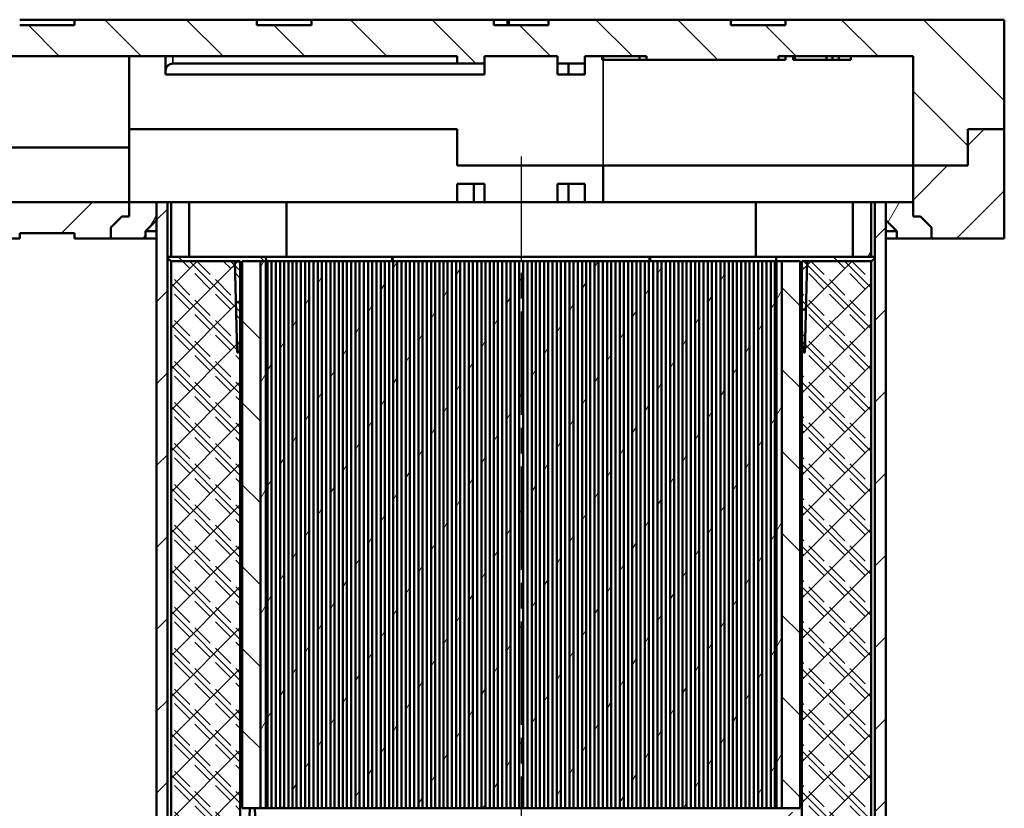
# Model space of a CAD drawing. Units: millimetres. Extents: x 50 to 2100, y 0 to 1485.
# Drawn here: x 470 to 740, y 526 to 742 of the extents above; entities that cross this region are included whole.
import ezdxf

# ---------------------------------------------------------------- set-up
doc = ezdxf.new("R2010")
doc.units = ezdxf.units.MM
doc.header["$LTSCALE"] = 5
doc.linetypes.add('CHAIN', pattern=[0.3543, 0.2362, -0.0295, 0.0591, -0.0295])
for name, color, linetype, lineweight in [('Mittellinie (ISO)', 7, 'Continuous', 25), ('Schraffur (ISO)', 7, 'Continuous', 18), ('Sichtbar (ISO)', 7, 'Continuous', 50), ('Sichtbar schmal (ISO)', 7, 'Continuous', 35)]:
    doc.layers.add(name, color=color, linetype=linetype, lineweight=lineweight)
pattern_1 = [(45, (0, 0), (-11.22532, 11.22532), [])]
pattern_2 = [(135.0002, (0, 0), (-11.22528, -11.22536), [])]
pattern_3 = [(60, (0, 0), (-13.74815, 7.9375), [])]

msp = doc.modelspace()

# ---------------------------------------------------------------- hatches: boundary and pattern name
at = {"layer": 'Schraffur (ISO)'}
h = msp.add_hatch(dxfattribs=at)
h.set_pattern_fill('ANSI31', color=256, scale=127, angle=90.0002, style=0)
h.set_pattern_definition(pattern_2)
h.paths.add_polyline_path([(714.73, 701.75), (729.73, 701.75), (729.73, 711.75), (739.73, 711.75), (739.73, 741.75), (679.73, 741.75), (679.73, 740.25), (664.73, 740.25), (664.73, 741.75), (614.73, 741.75), (614.73, 740.25), (599.73, 740.25), (599.73, 741.75), (549.73, 741.75), (549.73, 740.25), (534.73, 740.25), (534.73, 741.75), (484.73, 741.75), (484.73, 740.25), (469.73, 740.25), (469.73, 741.75), (419.73, 741.75), (419.73, 740.25), (404.73, 740.25), (404.73, 741.75), (354.73, 741.75), (354.73, 740.25), (353.73, 740.25), (353.73, 741.75), (224.73, 741.75), (224.73, 732.75), (224.73, 731.75), (589.73, 731.75), (589.73, 729.75), (597.23, 729.75), (597.23, 731.75), (617.23, 731.75), (617.23, 729.75), (624.73, 729.75), (624.73, 731.75), (641.63, 731.75), (641.63, 730.75), (677.84, 730.75), (677.84, 731.75), (714.73, 731.75)])
h = msp.add_hatch(dxfattribs=at)
h.set_pattern_fill('ANSI31', color=256, scale=127, style=0)
h.set_pattern_definition(pattern_1)
h.paths.add_polyline_path([(353.73, 683.25), (354.73, 683.25), (354.73, 681.75), (404.73, 681.75), (404.73, 683.25), (419.73, 683.25), (419.73, 681.75), (469.73, 681.75), (469.73, 683.25), (484.73, 683.25), (484.73, 681.75), (494.73, 681.75), (494.73, 684.75), (497.73, 687.75), (499.73, 687.75), (499.73, 691.75), (224.73, 691.75), (224.73, 690.75), (224.73, 681.75), (353.73, 681.75)])
h.paths.add_polyline_path([(729.73, 701.75), (714.73, 701.75), (714.73, 691.75), (714.73, 687.75), (716.73, 687.75), (719.73, 684.75), (719.73, 681.75), (739.73, 681.75), (739.73, 711.75), (729.73, 711.75)])
h = msp.add_hatch(dxfattribs=at)
h.set_pattern_fill('ANSI31', color=256, scale=127, angle=15, style=0)
h.set_pattern_definition(pattern_3)
h.paths.add_polyline_path([(714.73, 687.75), (714.73, 691.75), (707.22, 691.75), (707.22, 686.75), (710.22, 683.75), (710.22, 681.75), (719.73, 681.75), (719.73, 684.75), (716.73, 687.75)])
h.paths.add_polyline_path([(499.73, 691.75), (499.73, 687.75), (497.73, 687.75), (494.73, 684.75), (494.73, 681.75), (504.24, 681.75), (504.24, 683.75), (507.24, 686.75), (507.24, 691.75)])
h = msp.add_hatch(dxfattribs=at)
h.set_pattern_fill('ANSI31', color=256, scale=127, style=0)
h.set_pattern_definition(pattern_1)
h.paths.add_polyline_path([(507.24, 206.59), (510.24, 206.59), (510.24, 691.75), (507.24, 691.75), (507.24, 686.75)])
h.paths.add_polyline_path([(704.22, 691.75), (704.22, 196.75), (704.69, 196.75), (705.69, 196.75), (707.22, 196.75), (707.22, 686.75), (707.22, 691.75)])
h = msp.add_hatch(dxfattribs=at)
h.set_pattern_fill('ANSI31', color=256, scale=127, angle=15, style=0)
h.set_pattern_definition(pattern_3)
h.paths.add_polyline_path([(516.25, 691.75), (511.24, 691.75), (511.24, 676.75), (516.25, 676.75)])
h.paths.add_polyline_path([(703.22, 676.75), (703.22, 691.75), (698.22, 691.75), (698.22, 676.75)])
h = msp.add_hatch(dxfattribs=at)
h.set_pattern_fill('ANSI31', color=256, scale=127, angle=90.0002, style=0)
h.set_pattern_definition(pattern_2)
edge = h.paths.add_edge_path()
edge.add_line((685.07, 650.55), (685.72, 675.55))
edge.add_line((685.72, 675.55), (703.23, 675.55))
edge.add_line((703.23, 675.55), (703.32, 675.55))
edge.add_line((703.32, 675.55), (704.21, 676.35))
edge.add_line((704.21, 676.35), (704.21, 676.75))
edge.add_line((704.21, 676.75), (703.22, 676.75))
edge.add_line((703.22, 676.75), (698.22, 676.75))
edge.add_line((698.22, 676.75), (677.21, 676.75))
edge.add_line((677.21, 676.75), (677.18, 675.55))
edge.add_line((677.18, 675.55), (677.23, 675.55))
edge.add_line((677.23, 675.55), (678.73, 675.55))
edge.add_line((678.73, 675.55), (683.72, 675.55))
edge.add_line((683.72, 675.55), (683.73, 675.04))
edge.add_line((683.73, 675.04), (684.23, 655.95))
edge.add_line((684.23, 655.95), (684.36, 651.03))
edge.add_spline(control_points=[(684.36, 651.03), (684.36, 650.98), (684.38, 650.91), (684.42, 650.8), (684.47, 650.74), (684.55, 650.65), (684.61, 650.61), (684.73, 650.56), (684.8, 650.55), (684.86, 650.55)], knot_values=[0.149402, 0.149402, 0.149402, 0.149402, 0.16662, 0.16662, 0.185132, 0.185132, 0.203647, 0.203647, 0.222163, 0.222163, 0.222163, 0.222163], degree=3, periodic=0)
edge.add_line((684.86, 650.55), (685.07, 650.55))
edge = h.paths.add_edge_path()
edge.add_line((528.75, 675.55), (529.4, 650.55))
edge.add_line((529.4, 650.55), (529.61, 650.55))
edge.add_spline(control_points=[(529.61, 650.55), (529.67, 650.55), (529.74, 650.56), (529.85, 650.61), (529.92, 650.65), (530, 650.74), (530.04, 650.8), (530.09, 650.91), (530.1, 650.98), (530.11, 651.03)], knot_values=[0.074054, 0.074054, 0.074054, 0.074054, 0.09257, 0.09257, 0.111085, 0.111085, 0.129598, 0.129598, 0.146815, 0.146815, 0.146815, 0.146815], degree=3, periodic=0)
edge.add_line((530.11, 651.03), (530.23, 655.95))
edge.add_line((530.23, 655.95), (530.73, 675.04))
edge.add_line((530.73, 675.04), (530.75, 675.55))
edge.add_line((530.75, 675.55), (535.73, 675.55))
edge.add_line((535.73, 675.55), (537.23, 675.55))
edge.add_line((537.23, 675.55), (537.28, 675.55))
edge.add_line((537.28, 675.55), (537.26, 676.75))
edge.add_line((537.26, 676.75), (516.25, 676.75))
edge.add_line((516.25, 676.75), (511.23, 676.75))
edge.add_line((511.23, 676.75), (510.26, 676.75))
edge.add_line((510.26, 676.75), (510.26, 676.35))
edge.add_line((510.26, 676.35), (511.14, 675.55))
edge.add_line((511.14, 675.55), (511.23, 675.55))
edge.add_line((511.23, 675.55), (528.75, 675.55))
h = msp.add_hatch(dxfattribs=at)
h.set_pattern_fill('CUST03', color=256, scale=63.5, angle=90, style=0, pattern_type=2)
h.set_pattern_definition([(135, (0, 0), (-5.61266, -5.61266), [5.953125, -1.984375]), (135, (1e-16, 1.984), (-5.61266, -5.61266), []), (135, (2e-16, 3.969), (-5.61266, -5.61266), [5.953125, -1.984375]), (225, (0, 0), (5.61266, -5.61266), [])])
h.paths.add_polyline_path([(528.23, 209.55), (528.64, 209.95), (529.23, 210.55), (529.31, 210.55), (530.23, 210.55), (530.23, 442.05), (530.23, 472.05), (530.23, 655.95), (530.23, 675.55), (528.75, 675.55), (511.23, 675.55), (511.23, 195.55), (513.13, 195.55), (517.34, 195.55), (519.88, 195.55), (522.7, 195.55), (523, 195.55), (524.41, 195.55), (528.23, 195.55)])
h.paths.add_polyline_path([(685.23, 210.55), (685.83, 209.95), (686.23, 209.55), (686.23, 195.55), (690.06, 195.55), (691.47, 195.55), (691.77, 195.55), (694.58, 195.55), (697.13, 195.55), (701.34, 195.55), (703.23, 195.55), (703.23, 675.55), (685.72, 675.55), (684.23, 675.55), (684.23, 655.95), (684.23, 472.05), (684.23, 442.05), (684.23, 210.55), (685.15, 210.55)])
h = msp.add_hatch(dxfattribs=at)
h.set_pattern_fill('ANSI31', color=256, scale=127, angle=90.0002, style=0)
h.set_pattern_definition(pattern_2)
h.paths.add_polyline_path([(678.73, 675.55), (678.73, 525.55), (680.22, 525.55), (681.65, 525.55), (683.73, 525.55), (683.73, 675.05), (683.73, 675.55), (683.72, 675.55)])
h.paths.add_polyline_path([(535.73, 525.55), (535.73, 675.55), (530.76, 675.55), (530.73, 675.55), (530.73, 675.05), (530.73, 525.55), (532.82, 525.55), (534.25, 525.55)])
h = msp.add_hatch(dxfattribs=at)
h.set_pattern_fill('ANSI31', color=256, scale=127, angle=15, style=0)
h.set_pattern_definition(pattern_3)
h.paths.add_polyline_path([(535.73, 675.55), (535.73, 525.55), (537.23, 525.55), (537.23, 675.55)])
h.paths.add_polyline_path([(678.73, 525.55), (678.73, 675.55), (677.23, 675.55), (677.23, 525.55)])
h.paths.add_polyline_path([(676.78, 525.55), (676.78, 675.55), (675.68, 675.55), (675.68, 525.55)])
h.paths.add_polyline_path([(537.68, 525.55), (538.78, 525.55), (538.78, 675.55), (537.68, 675.55)])
h.paths.add_polyline_path([(541.13, 525.55), (542.23, 525.55), (542.23, 675.55), (541.13, 675.55)])
h.paths.add_polyline_path([(544.58, 525.55), (545.68, 525.55), (545.68, 675.55), (544.58, 675.55)])
h.paths.add_polyline_path([(548.03, 525.55), (549.13, 525.55), (549.13, 675.55), (548.03, 675.55)])
h.paths.add_polyline_path([(551.48, 525.55), (552.58, 525.55), (552.58, 675.55), (551.48, 675.55)])
h.paths.add_polyline_path([(554.93, 525.55), (556.03, 525.55), (556.03, 675.55), (554.93, 675.55)])
h.paths.add_polyline_path([(558.38, 525.55), (559.48, 525.55), (559.48, 675.55), (558.38, 675.55)])
h.paths.add_polyline_path([(561.83, 525.55), (562.93, 525.55), (562.93, 675.55), (561.83, 675.55)])
h.paths.add_polyline_path([(565.28, 525.55), (566.38, 525.55), (566.38, 675.55), (565.28, 675.55)])
h.paths.add_polyline_path([(568.73, 525.55), (569.83, 525.55), (569.83, 675.55), (568.73, 675.55)])
h.paths.add_polyline_path([(572.18, 525.55), (573.28, 525.55), (573.28, 675.55), (572.18, 675.55)])
h.paths.add_polyline_path([(575.63, 525.55), (576.73, 525.55), (576.73, 675.55), (575.63, 675.55)])
h.paths.add_polyline_path([(579.08, 525.55), (580.18, 525.55), (580.18, 675.55), (579.08, 675.55)])
h.paths.add_polyline_path([(582.53, 525.55), (583.63, 525.55), (583.63, 675.55), (582.53, 675.55)])
h.paths.add_polyline_path([(585.98, 525.55), (587.08, 525.55), (587.08, 675.55), (585.98, 675.55)])
h.paths.add_polyline_path([(589.43, 525.55), (590.53, 525.55), (590.53, 675.55), (589.43, 675.55)])
h.paths.add_polyline_path([(592.88, 525.55), (593.98, 525.55), (593.98, 675.55), (592.88, 675.55)])
h.paths.add_polyline_path([(596.33, 525.55), (597.43, 525.55), (597.43, 675.55), (596.33, 675.55)])
h.paths.add_polyline_path([(599.78, 525.55), (600.88, 525.55), (600.88, 675.55), (599.78, 675.55)])
h.paths.add_polyline_path([(603.23, 525.55), (604.33, 525.55), (604.33, 675.55), (603.23, 675.55)])
h.paths.add_polyline_path([(606.68, 525.55), (607.78, 525.55), (607.78, 675.55), (606.68, 675.55)])
h.paths.add_polyline_path([(610.13, 525.55), (611.23, 525.55), (611.23, 675.55), (610.13, 675.55)])
h.paths.add_polyline_path([(613.58, 525.55), (614.68, 525.55), (614.68, 675.55), (613.58, 675.55)])
h.paths.add_polyline_path([(617.03, 525.55), (618.13, 525.55), (618.13, 675.55), (617.03, 675.55)])
h.paths.add_polyline_path([(620.48, 525.55), (621.58, 525.55), (621.58, 675.55), (620.48, 675.55)])
h.paths.add_polyline_path([(623.93, 525.55), (625.03, 525.55), (625.03, 675.55), (623.93, 675.55)])
h.paths.add_polyline_path([(627.38, 525.55), (628.48, 525.55), (628.48, 675.55), (627.38, 675.55)])
h.paths.add_polyline_path([(630.83, 525.55), (631.93, 525.55), (631.93, 675.55), (630.83, 675.55)])
h.paths.add_polyline_path([(634.28, 525.55), (635.38, 525.55), (635.38, 675.55), (634.28, 675.55)])
h.paths.add_polyline_path([(637.73, 525.55), (638.83, 525.55), (638.83, 675.55), (637.73, 675.55)])
h.paths.add_polyline_path([(641.18, 525.55), (642.28, 525.55), (642.28, 675.55), (641.18, 675.55)])
h.paths.add_polyline_path([(644.63, 525.55), (645.73, 525.55), (645.73, 675.55), (644.63, 675.55)])
h.paths.add_polyline_path([(648.08, 525.55), (649.18, 525.55), (649.18, 675.55), (648.08, 675.55)])
h.paths.add_polyline_path([(651.53, 525.55), (652.63, 525.55), (652.63, 675.55), (651.53, 675.55)])
h.paths.add_polyline_path([(654.98, 525.55), (656.08, 525.55), (656.08, 675.55), (654.98, 675.55)])
h.paths.add_polyline_path([(658.43, 525.55), (659.53, 525.55), (659.53, 675.55), (658.43, 675.55)])
h.paths.add_polyline_path([(661.88, 525.55), (662.98, 525.55), (662.98, 675.55), (661.88, 675.55)])
h.paths.add_polyline_path([(665.33, 525.55), (666.43, 525.55), (666.43, 675.55), (665.33, 675.55)])
h.paths.add_polyline_path([(668.78, 525.55), (669.88, 525.55), (669.88, 675.55), (668.78, 675.55)])
h.paths.add_polyline_path([(672.23, 525.55), (673.33, 525.55), (673.33, 675.55), (672.23, 675.55)])
h = msp.add_hatch(dxfattribs=at)
h.set_pattern_fill('ANSI31', color=256, scale=127, style=0)
h.set_pattern_definition(pattern_1)
edge = h.paths.add_edge_path()
edge.add_ellipse((533.56, 487.92), major_axis=(0.67, 1.32), ratio=1, start_angle=270, end_angle=321.9708)
edge.add_line((534.9, 488.55), (534.88, 487.25))
edge = h.paths.add_edge_path()
edge.add_line((679.59, 487.25), (679.57, 488.55))
edge.add_ellipse((680.91, 487.92), major_axis=(-0.63, -1.34), ratio=1, start_angle=270, end_angle=321.9708)
edge = h.paths.add_edge_path()
edge.add_line((679.59, 494.25), (679.83, 480.55))
edge.add_line((679.83, 480.55), (682.63, 480.55))
edge.add_line((682.63, 480.55), (683.22, 480.55))
edge.add_line((683.22, 480.55), (681.65, 525.55))
edge.add_line((681.65, 525.55), (680.22, 525.55))
edge.add_line((680.22, 525.55), (679.43, 503.05))
edge.add_line((679.43, 503.05), (679.57, 495.55))
edge.add_ellipse((680.91, 494.92), major_axis=(-0.63, -1.34), ratio=1, start_angle=270, end_angle=321.9708)
edge = h.paths.add_edge_path()
edge.add_line((534.64, 480.55), (534.88, 494.25))
edge.add_ellipse((533.56, 494.92), major_axis=(0.67, 1.32), ratio=1, start_angle=270, end_angle=321.9708)
edge.add_line((534.9, 495.55), (535.03, 503.05))
edge.add_line((535.03, 503.05), (534.25, 525.55))
edge.add_line((534.25, 525.55), (532.82, 525.55))
edge.add_line((532.82, 525.55), (531.25, 480.55))
edge.add_line((531.25, 480.55), (531.84, 480.55))
edge.add_line((531.84, 480.55), (534.64, 480.55))
edge = h.paths.add_edge_path()
edge.add_line((670.23, 503.3), (670.23, 502.8))
edge.add_ellipse((670.98, 502.8), major_axis=(0, -0.75), ratio=1, start_angle=270, end_angle=360)
edge.add_ellipse((670.98, 502.8), major_axis=(0.75, 0), ratio=1, start_angle=270, end_angle=360)
edge.add_line((671.73, 502.8), (671.73, 503.3))
edge.add_ellipse((670.98, 503.3), major_axis=(0, 0.75), ratio=1, start_angle=270, end_angle=360)
edge.add_ellipse((670.98, 503.3), major_axis=(-0.75, 0), ratio=1, start_angle=270, end_angle=360)
edge = h.paths.add_edge_path()
edge.add_line((591.73, 502.8), (591.73, 503.3))
edge.add_ellipse((590.98, 503.3), major_axis=(0, 0.75), ratio=1, start_angle=270, end_angle=360)
edge.add_ellipse((590.98, 503.3), major_axis=(-0.75, 0), ratio=1, start_angle=270, end_angle=360)
edge.add_line((590.23, 503.3), (590.23, 502.8))
edge.add_ellipse((590.98, 502.8), major_axis=(0, -0.75), ratio=1, start_angle=270, end_angle=360)
edge.add_ellipse((590.98, 502.8), major_axis=(0.75, 0), ratio=1, start_angle=270, end_angle=360)
edge = h.paths.add_edge_path()
edge.add_line((582.23, 502.8), (582.23, 503.3))
edge.add_ellipse((581.48, 503.3), major_axis=(0, 0.75), ratio=1, start_angle=270, end_angle=360)
edge.add_ellipse((581.48, 503.3), major_axis=(-0.75, 0), ratio=1, start_angle=270, end_angle=360)
edge.add_line((580.73, 503.3), (580.73, 502.8))
edge.add_ellipse((581.48, 502.8), major_axis=(0, -0.75), ratio=1, start_angle=270, end_angle=360)
edge.add_ellipse((581.48, 502.8), major_axis=(0.75, 0), ratio=1, start_angle=270, end_angle=360)
edge = h.paths.add_edge_path()
edge.add_line((572.73, 502.8), (572.73, 503.3))
edge.add_ellipse((571.98, 503.3), major_axis=(0, 0.75), ratio=1, start_angle=270, end_angle=360)
edge.add_ellipse((571.98, 503.3), major_axis=(-0.75, 0), ratio=1, start_angle=270, end_angle=360)
edge.add_line((571.23, 503.3), (571.23, 502.8))
edge.add_ellipse((571.98, 502.8), major_axis=(0, -0.75), ratio=1, start_angle=270, end_angle=360)
edge.add_ellipse((571.98, 502.8), major_axis=(0.75, 0), ratio=1, start_angle=270, end_angle=360)
edge = h.paths.add_edge_path()
edge.add_line((563.23, 502.8), (563.23, 503.3))
edge.add_ellipse((562.48, 503.3), major_axis=(0, 0.75), ratio=1, start_angle=270, end_angle=360)
edge.add_ellipse((562.48, 503.3), major_axis=(-0.75, 0), ratio=1, start_angle=270, end_angle=360)
edge.add_line((561.73, 503.3), (561.73, 502.8))
edge.add_ellipse((562.48, 502.8), major_axis=(0, -0.75), ratio=1, start_angle=270, end_angle=360)
edge.add_ellipse((562.48, 502.8), major_axis=(0.75, 0), ratio=1, start_angle=270, end_angle=360)
edge = h.paths.add_edge_path()
edge.add_line((553.73, 502.8), (553.73, 503.3))
edge.add_ellipse((552.98, 503.3), major_axis=(0, 0.75), ratio=1, start_angle=270, end_angle=360)
edge.add_ellipse((552.98, 503.3), major_axis=(-0.75, 0), ratio=1, start_angle=270, end_angle=360)
edge.add_line((552.23, 503.3), (552.23, 502.8))
edge.add_ellipse((552.98, 502.8), major_axis=(0, -0.75), ratio=1, start_angle=270, end_angle=360)
edge.add_ellipse((552.98, 502.8), major_axis=(0.75, 0), ratio=1, start_angle=270, end_angle=360)
edge = h.paths.add_edge_path()
edge.add_line((544.23, 502.8), (544.23, 503.3))
edge.add_ellipse((543.48, 503.3), major_axis=(0, 0.75), ratio=1, start_angle=270, end_angle=360)
edge.add_ellipse((543.48, 503.3), major_axis=(-0.75, 0), ratio=1, start_angle=270, end_angle=360)
edge.add_line((542.73, 503.3), (542.73, 502.8))
edge.add_ellipse((543.48, 502.8), major_axis=(0, -0.75), ratio=1, start_angle=270, end_angle=360)
edge.add_ellipse((543.48, 502.8), major_axis=(0.75, 0), ratio=1, start_angle=270, end_angle=360)
edge = h.paths.add_edge_path()
edge.add_line((660.73, 503.3), (660.73, 502.8))
edge.add_ellipse((661.48, 502.8), major_axis=(0, -0.75), ratio=1, start_angle=270, end_angle=360)
edge.add_ellipse((661.48, 502.8), major_axis=(0.75, 0), ratio=1, start_angle=270, end_angle=360)
edge.add_line((662.23, 502.8), (662.23, 503.3))
edge.add_ellipse((661.48, 503.3), major_axis=(0, 0.75), ratio=1, start_angle=270, end_angle=360)
edge.add_ellipse((661.48, 503.3), major_axis=(-0.75, 0), ratio=1, start_angle=270, end_angle=360)
edge = h.paths.add_edge_path()
edge.add_line((622.73, 503.3), (622.73, 502.8))
edge.add_ellipse((623.48, 502.8), major_axis=(0, -0.75), ratio=1, start_angle=270, end_angle=360)
edge.add_ellipse((623.48, 502.8), major_axis=(0.75, 0), ratio=1, start_angle=270, end_angle=360)
edge.add_line((624.23, 502.8), (624.23, 503.3))
edge.add_ellipse((623.48, 503.3), major_axis=(0, 0.75), ratio=1, start_angle=270, end_angle=360)
edge.add_ellipse((623.48, 503.3), major_axis=(-0.75, 0), ratio=1, start_angle=270, end_angle=360)
edge = h.paths.add_edge_path()
edge.add_line((632.23, 503.3), (632.23, 502.8))
edge.add_ellipse((632.98, 502.8), major_axis=(0, -0.75), ratio=1, start_angle=270, end_angle=360)
edge.add_ellipse((632.98, 502.8), major_axis=(0.75, 0), ratio=1, start_angle=270, end_angle=360)
edge.add_line((633.73, 502.8), (633.73, 503.3))
edge.add_ellipse((632.98, 503.3), major_axis=(0, 0.75), ratio=1, start_angle=270, end_angle=360)
edge.add_ellipse((632.98, 503.3), major_axis=(-0.75, 0), ratio=1, start_angle=270, end_angle=360)
edge = h.paths.add_edge_path()
edge.add_line((641.73, 503.3), (641.73, 502.8))
edge.add_ellipse((642.48, 502.8), major_axis=(0, -0.75), ratio=1, start_angle=270, end_angle=360)
edge.add_ellipse((642.48, 502.8), major_axis=(0.75, 0), ratio=1, start_angle=270, end_angle=360)
edge.add_line((643.23, 502.8), (643.23, 503.3))
edge.add_ellipse((642.48, 503.3), major_axis=(0, 0.75), ratio=1, start_angle=270, end_angle=360)
edge.add_ellipse((642.48, 503.3), major_axis=(-0.75, 0), ratio=1, start_angle=270, end_angle=360)
edge = h.paths.add_edge_path()
edge.add_line((651.23, 503.3), (651.23, 502.8))
edge.add_ellipse((651.98, 502.8), major_axis=(0, -0.75), ratio=1, start_angle=270, end_angle=360)
edge.add_ellipse((651.98, 502.8), major_axis=(0.75, 0), ratio=1, start_angle=270, end_angle=360)
edge.add_line((652.73, 502.8), (652.73, 503.3))
edge.add_ellipse((651.98, 503.3), major_axis=(0, 0.75), ratio=1, start_angle=270, end_angle=360)
edge.add_ellipse((651.98, 503.3), major_axis=(-0.75, 0), ratio=1, start_angle=270, end_angle=360)
h.paths.add_polyline_path([(603.23, 503.05), (603.37, 495.55), (611.1, 495.55), (611.23, 503.05), (610.97, 510.55), (608.83, 510.55), (608.83, 503.55), (605.63, 503.55), (605.63, 510.55), (603.5, 510.55)])

# ---------------------------------------------------------------- linework, layer by layer
at = {"layer": 'Mittellinie (ISO)', "linetype": 'CHAIN', "ltscale": 23.990969}
msp.add_line((607.23, 704.25), (607.23, 189.17), dxfattribs=at)
at = {"layer": 'Sichtbar (ISO)'}
for p, q in [((469.73, 741.75), (484.73, 741.75)), ((484.73, 740.25), (469.73, 740.25)), ((534.73, 741.75), (484.73, 741.75)), ((484.73, 741.75), (484.73, 740.25)), ((534.73, 740.25), (534.73, 741.75)), ((534.73, 741.75), (549.73, 741.75)), ((549.73, 740.25), (534.73, 740.25)), ((599.73, 741.75), (549.73, 741.75)), ((549.73, 741.75), (549.73, 740.25)), ((599.73, 740.25), (599.73, 741.75)), ((599.73, 741.75), (603.47, 741.75)), ((614.73, 740.25), (599.73, 740.25)), ((603.47, 741.75), (603.47, 740.25)), ((603.47, 741.75), (603.83, 741.75)), ((603.83, 741.75), (603.83, 740.25)), ((603.83, 741.75), (614.73, 741.75)), ((664.73, 741.75), (614.73, 741.75)), ((614.73, 741.75), (614.73, 740.25)), ((664.73, 740.25), (664.73, 741.75)), ((664.73, 741.75), (679.73, 741.75)), ((679.73, 740.25), (664.73, 740.25)), ((739.73, 741.75), (679.73, 741.75)), ((679.73, 741.75), (679.73, 740.25)), ((739.73, 711.75), (739.73, 741.75)), ((224.73, 731.75), (589.73, 731.75)), ((499.73, 731.75), (499.73, 706.75)), ((509.73, 731.75), (509.73, 727.75)), ((589.73, 731.75), (589.73, 729.75)), ((597.23, 729.75), (597.23, 731.75)), ((597.23, 731.75), (617.23, 731.75)), ((617.23, 731.75), (617.23, 729.75)), ((624.73, 729.75), (624.73, 731.75)), ((624.73, 731.75), (641.63, 731.75)), ((629.43, 731.75), (629.43, 730.75)), ((629.69, 731.75), (629.69, 730.75)), ((629.73, 731.75), (629.73, 730.75)), ((639.73, 731.75), (639.73, 730.75)), ((641.63, 731.75), (641.63, 730.75)), ((677.84, 730.75), (677.84, 731.75)), ((677.84, 731.75), (714.73, 731.75)), ((679.73, 730.75), (679.73, 731.75)), ((681.79, 731.75), (681.79, 730.75)), ((682.32, 731.75), (682.32, 730.75)), ((691.02, 731.75), (691.02, 730.75)), ((692.62, 731.75), (692.62, 730.75)), ((694.32, 731.75), (694.32, 730.75)), ((697.64, 731.75), (697.64, 730.75)), ((714.73, 731.75), (714.73, 701.75)), ((511.73, 729.75), (589.73, 729.75)), ((589.73, 729.75), (597.23, 729.75)), ((597.23, 729.75), (597.23, 726.75)), ((617.23, 729.75), (624.73, 729.75)), ((617.23, 729.75), (617.23, 726.75)), ((620.23, 726.75), (620.23, 729.75)), ((624.73, 729.75), (624.73, 726.75)), ((629.69, 730.75), (629.43, 730.75)), ((629.73, 730.75), (629.69, 730.75)), ((629.73, 730.75), (639.73, 730.75)), ((639.73, 730.75), (641.63, 730.75)), ((641.63, 730.75), (677.84, 730.75)), ((679.73, 730.75), (677.84, 730.75)), ((682.32, 730.75), (681.79, 730.75)), ((691.02, 730.75), (682.32, 730.75)), ((692.62, 730.75), (691.02, 730.75)), ((694.32, 730.75), (692.62, 730.75)), ((697.64, 730.75), (694.32, 730.75)), ((509.73, 726.75), (509.73, 727.75)), ((597.23, 726.75), (509.73, 726.75)), ((617.23, 726.75), (620.23, 726.75)), ((620.23, 726.75), (624.73, 726.75)), ((499.73, 711.75), (589.73, 711.75)), ((589.73, 711.75), (499.73, 711.75)), ((589.73, 711.75), (589.73, 701.75)), ((589.73, 701.75), (589.73, 711.75)), ((739.73, 711.75), (729.73, 711.75)), ((729.73, 711.75), (729.73, 701.75)), ((729.73, 701.75), (729.73, 711.75)), ((729.73, 711.75), (739.73, 711.75)), ((739.73, 681.75), (739.73, 711.75)), ((499.73, 706.75), (241.43, 706.75)), ((241.43, 706.75), (499.73, 706.75)), ((499.73, 691.75), (499.73, 706.75)), ((589.73, 701.75), (629.73, 701.75)), ((629.73, 701.75), (589.73, 701.75)), ((629.73, 701.75), (629.73, 691.75)), ((714.73, 701.75), (629.73, 701.75)), ((714.73, 701.75), (629.73, 701.75)), ((729.73, 701.75), (714.73, 701.75)), ((714.73, 701.75), (714.73, 687.75)), ((714.73, 701.75), (729.73, 701.75)), ((594.23, 696.75), (589.73, 696.75)), ((589.73, 691.75), (589.73, 696.75)), ((597.23, 696.75), (594.23, 696.75)), ((594.23, 696.75), (594.23, 691.75)), ((597.23, 691.75), (597.23, 696.75)), ((620.23, 696.75), (617.23, 696.75)), ((617.23, 696.75), (617.23, 691.75)), ((620.23, 691.75), (620.23, 696.75)), ((624.73, 696.75), (620.23, 696.75)), ((624.73, 691.75), (624.73, 696.75)), ((499.73, 691.75), (224.73, 691.75)), ((499.73, 687.75), (499.73, 691.75)), ((499.73, 691.75), (499.73, 687.75)), ((507.24, 691.75), (499.73, 691.75)), ((507.24, 686.75), (507.24, 691.75)), ((510.24, 691.75), (507.24, 691.75)), ((507.24, 691.75), (507.24, 206.59)), ((510.24, 206.59), (510.24, 691.75)), ((511.24, 691.75), (510.24, 691.75)), ((516.25, 691.75), (511.24, 691.75)), ((511.24, 691.75), (511.24, 676.75)), ((516.25, 676.75), (516.25, 691.75)), ((516.25, 691.75), (542.89, 691.75)), ((671.58, 691.75), (542.89, 691.75)), ((542.89, 691.75), (542.89, 676.75)), ((671.58, 691.75), (698.22, 691.75)), ((671.58, 691.75), (671.58, 676.75)), ((703.22, 691.75), (698.22, 691.75)), ((698.22, 691.75), (698.22, 676.75)), ((704.22, 691.75), (703.22, 691.75)), ((703.22, 676.75), (703.22, 691.75)), ((704.22, 691.75), (704.22, 196.75)), ((707.22, 691.75), (704.22, 691.75)), ((714.73, 691.75), (707.22, 691.75)), ((707.22, 691.75), (707.22, 686.75)), ((707.22, 196.75), (707.22, 691.75)), ((714.73, 687.75), (714.73, 691.75)), ((494.73, 684.75), (497.73, 687.75)), ((497.73, 687.75), (494.73, 684.75)), ((497.73, 687.75), (499.73, 687.75)), ((499.73, 687.75), (497.73, 687.75)), ((504.24, 683.75), (507.24, 686.75)), ((707.22, 686.75), (710.22, 683.75)), ((714.73, 687.75), (716.73, 687.75)), ((716.73, 687.75), (714.73, 687.75)), ((716.73, 687.75), (719.73, 684.75)), ((719.73, 684.75), (716.73, 687.75)), ((469.73, 681.75), (469.73, 683.25)), ((469.73, 683.25), (484.73, 683.25)), ((484.73, 683.25), (484.73, 681.75)), ((494.73, 681.75), (494.73, 684.75)), ((494.73, 684.75), (494.73, 681.75)), ((504.24, 681.75), (504.24, 683.75)), ((507.24, 683.75), (504.24, 683.75)), ((710.22, 683.75), (707.22, 683.75)), ((710.22, 683.75), (710.22, 681.75)), ((719.73, 684.75), (719.73, 681.75)), ((719.73, 681.75), (719.73, 684.75)), ((419.73, 681.75), (469.73, 681.75)), ((484.73, 681.75), (494.73, 681.75)), ((494.73, 681.75), (504.24, 681.75)), ((504.24, 681.75), (507.24, 681.75)), ((707.22, 681.75), (710.22, 681.75)), ((710.22, 681.75), (719.73, 681.75)), ((719.73, 681.75), (739.73, 681.75)), ((537.26, 676.75), (510.26, 676.75)), ((510.26, 676.75), (510.26, 676.35)), ((510.26, 676.35), (511.14, 675.55)), ((511.14, 675.55), (528.75, 675.55)), ((530.23, 675.55), (511.23, 675.55)), ((511.23, 675.55), (511.23, 195.55)), ((511.24, 676.75), (516.25, 676.75)), ((528.75, 675.55), (529.4, 650.55)), ((530.11, 651.03), (530.75, 675.55)), ((530.23, 210.55), (530.23, 675.55)), ((535.73, 675.55), (530.73, 675.55)), ((530.73, 675.55), (530.73, 525.55)), ((530.75, 675.55), (537.28, 675.55)), ((535.73, 525.55), (535.73, 675.55)), ((535.73, 675.55), (535.73, 525.55)), ((537.23, 675.55), (535.73, 675.55)), ((537.23, 525.55), (537.23, 675.55)), ((537.23, 675.55), (537.23, 525.55)), ((537.28, 675.55), (537.26, 676.75)), ((537.26, 676.75), (571.76, 676.75)), ((537.29, 675.55), (537.28, 675.55)), ((537.29, 675.55), (537.68, 675.55)), ((538.78, 675.55), (537.68, 675.55)), ((537.68, 675.55), (537.68, 525.55)), ((538.78, 525.55), (538.78, 675.55)), ((538.78, 675.55), (539.96, 675.55)), ((539.96, 525.55), (539.96, 675.55)), ((539.96, 675.55), (541.13, 675.55)), ((542.23, 675.55), (541.13, 675.55)), ((541.13, 675.55), (541.13, 525.55)), ((542.23, 525.55), (542.23, 675.55)), ((542.23, 675.55), (543.41, 675.55)), ((543.41, 525.55), (543.41, 675.55)), ((543.41, 675.55), (544.58, 675.55)), ((545.68, 675.55), (544.58, 675.55)), ((544.58, 675.55), (544.58, 525.55)), ((545.68, 525.55), (545.68, 675.55)), ((545.68, 675.55), (546.86, 675.55)), ((546.86, 525.55), (546.86, 675.55)), ((546.86, 675.55), (548.03, 675.55)), ((549.13, 675.55), (548.03, 675.55)), ((548.03, 675.55), (548.03, 525.55)), ((549.13, 525.55), (549.13, 675.55)), ((549.13, 675.55), (550.31, 675.55)), ((550.31, 525.55), (550.31, 675.55)), ((550.31, 675.55), (551.48, 675.55)), ((552.58, 675.55), (551.48, 675.55)), ((551.48, 675.55), (551.48, 525.55)), ((552.58, 525.55), (552.58, 675.55)), ((552.58, 675.55), (553.76, 675.55)), ((553.76, 525.55), (553.76, 675.55)), ((553.76, 675.55), (554.93, 675.55)), ((556.03, 675.55), (554.93, 675.55)), ((554.93, 675.55), (554.93, 525.55)), ((556.03, 525.55), (556.03, 675.55)), ((556.03, 675.55), (557.21, 675.55)), ((557.21, 525.55), (557.21, 675.55)), ((557.21, 675.55), (558.38, 675.55)), ((559.48, 675.55), (558.38, 675.55)), ((558.38, 675.55), (558.38, 525.55)), ((559.48, 525.55), (559.48, 675.55)), ((559.48, 675.55), (560.66, 675.55)), ((560.66, 525.55), (560.66, 675.55)), ((560.66, 675.55), (561.83, 675.55)), ((562.93, 675.55), (561.83, 675.55)), ((561.83, 675.55), (561.83, 525.55)), ((562.93, 525.55), (562.93, 675.55)), ((562.93, 675.55), (564.11, 675.55)), ((564.11, 525.55), (564.11, 675.55)), ((564.11, 675.55), (565.28, 675.55)), ((566.38, 675.55), (565.28, 675.55)), ((565.28, 675.55), (565.28, 525.55)), ((566.38, 525.55), (566.38, 675.55)), ((566.38, 675.55), (567.56, 675.55)), ((567.56, 525.55), (567.56, 675.55)), ((567.56, 675.55), (568.73, 675.55)), ((569.83, 675.55), (568.73, 675.55)), ((568.73, 675.55), (568.73, 525.55)), ((569.83, 525.55), (569.83, 675.55)), ((569.83, 675.55), (571.01, 675.55)), ((571.01, 525.55), (571.01, 675.55)), ((571.01, 675.55), (572.18, 675.55)), ((571.76, 676.75), (572.01, 676.75)), ((572.01, 676.75), (642.46, 676.75)), ((572.04, 675.55), (572.01, 676.75)), ((573.28, 675.55), (572.18, 675.55)), ((572.18, 675.55), (572.18, 525.55)), ((573.28, 525.55), (573.28, 675.55)), ((573.28, 675.55), (574.46, 675.55)), ((574.46, 525.55), (574.46, 675.55)), ((574.46, 675.55), (575.63, 675.55)), ((576.73, 675.55), (575.63, 675.55)), ((575.63, 675.55), (575.63, 525.55)), ((576.73, 525.55), (576.73, 675.55)), ((576.73, 675.55), (577.91, 675.55)), ((577.91, 525.55), (577.91, 675.55)), ((577.91, 675.55), (579.08, 675.55)), ((580.18, 675.55), (579.08, 675.55)), ((579.08, 675.55), (579.08, 525.55)), ((580.18, 525.55), (580.18, 675.55)), ((580.18, 675.55), (581.36, 675.55)), ((581.36, 525.55), (581.36, 675.55)), ((581.36, 675.55), (582.53, 675.55)), ((583.63, 675.55), (582.53, 675.55)), ((582.53, 675.55), (582.53, 525.55)), ((583.63, 525.55), (583.63, 675.55)), ((583.63, 675.55), (584.81, 675.55)), ((584.81, 525.55), (584.81, 675.55)), ((584.81, 675.55), (585.98, 675.55)), ((587.08, 675.55), (585.98, 675.55)), ((585.98, 675.55), (585.98, 525.55)), ((587.08, 525.55), (587.08, 675.55)), ((587.08, 675.55), (588.26, 675.55)), ((588.26, 525.55), (588.26, 675.55)), ((588.26, 675.55), (589.43, 675.55)), ((590.53, 675.55), (589.43, 675.55)), ((589.43, 675.55), (589.43, 525.55)), ((590.53, 525.55), (590.53, 675.55)), ((590.53, 675.55), (591.71, 675.55)), ((591.71, 525.55), (591.71, 675.55)), ((591.71, 675.55), (592.88, 675.55)), ((593.98, 675.55), (592.88, 675.55)), ((592.88, 675.55), (592.88, 525.55)), ((593.98, 525.55), (593.98, 675.55)), ((593.98, 675.55), (595.16, 675.55)), ((595.16, 525.55), (595.16, 675.55)), ((595.16, 675.55), (596.33, 675.55)), ((597.43, 675.55), (596.33, 675.55)), ((596.33, 675.55), (596.33, 525.55)), ((597.43, 525.55), (597.43, 675.55)), ((597.43, 675.55), (598.61, 675.55)), ((598.61, 525.55), (598.61, 675.55)), ((598.61, 675.55), (599.78, 675.55)), ((600.88, 675.55), (599.78, 675.55)), ((599.78, 675.55), (599.78, 525.55)), ((600.88, 525.55), (600.88, 675.55)), ((600.88, 675.55), (602.06, 675.55)), ((602.06, 525.55), (602.06, 675.55)), ((602.06, 675.55), (603.23, 675.55)), ((604.33, 675.55), (603.23, 675.55)), ((603.23, 675.55), (603.23, 525.55)), ((604.33, 525.55), (604.33, 675.55)), ((604.33, 675.55), (605.51, 675.55)), ((605.51, 525.55), (605.51, 675.55)), ((605.51, 675.55), (606.68, 675.55)), ((607.78, 675.55), (606.68, 675.55)), ((606.68, 675.55), (606.68, 525.55)), ((607.78, 525.55), (607.78, 675.55)), ((607.78, 675.55), (608.96, 675.55)), ((608.96, 525.55), (608.96, 675.55)), ((608.96, 675.55), (610.13, 675.55)), ((611.23, 675.55), (610.13, 675.55)), ((610.13, 675.55), (610.13, 525.55)), ((611.23, 525.55), (611.23, 675.55)), ((611.23, 675.55), (612.41, 675.55)), ((612.41, 525.55), (612.41, 675.55)), ((612.41, 675.55), (613.58, 675.55)), ((614.68, 675.55), (613.58, 675.55)), ((613.58, 675.55), (613.58, 525.55)), ((614.68, 525.55), (614.68, 675.55)), ((614.68, 675.55), (615.86, 675.55)), ((615.86, 525.55), (615.86, 675.55)), ((615.86, 675.55), (617.03, 675.55)), ((618.13, 675.55), (617.03, 675.55)), ((617.03, 675.55), (617.03, 525.55)), ((618.13, 525.55), (618.13, 675.55)), ((618.13, 675.55), (619.31, 675.55)), ((619.31, 525.55), (619.31, 675.55)), ((619.31, 675.55), (620.48, 675.55)), ((621.58, 675.55), (620.48, 675.55)), ((620.48, 675.55), (620.48, 525.55)), ((621.58, 525.55), (621.58, 675.55)), ((621.58, 675.55), (622.76, 675.55)), ((622.76, 525.55), (622.76, 675.55)), ((622.76, 675.55), (623.93, 675.55)), ((625.03, 675.55), (623.93, 675.55)), ((623.93, 675.55), (623.93, 525.55)), ((625.03, 525.55), (625.03, 675.55)), ((625.03, 675.55), (626.21, 675.55)), ((626.21, 525.55), (626.21, 675.55)), ((626.21, 675.55), (627.38, 675.55)), ((628.48, 675.55), (627.38, 675.55)), ((627.38, 675.55), (627.38, 525.55)), ((628.48, 525.55), (628.48, 675.55)), ((628.48, 675.55), (629.66, 675.55)), ((629.66, 525.55), (629.66, 675.55)), ((629.66, 675.55), (630.83, 675.55)), ((631.93, 675.55), (630.83, 675.55)), ((630.83, 675.55), (630.83, 525.55)), ((631.93, 525.55), (631.93, 675.55)), ((631.93, 675.55), (633.11, 675.55)), ((633.11, 525.55), (633.11, 675.55)), ((633.11, 675.55), (634.28, 675.55)), ((635.38, 675.55), (634.28, 675.55)), ((634.28, 675.55), (634.28, 525.55)), ((635.38, 525.55), (635.38, 675.55)), ((635.38, 675.55), (636.56, 675.55)), ((636.56, 525.55), (636.56, 675.55)), ((636.56, 675.55), (637.73, 675.55)), ((638.83, 675.55), (637.73, 675.55)), ((637.73, 675.55), (637.73, 525.55)), ((638.83, 525.55), (638.83, 675.55)), ((638.83, 675.55), (640.01, 675.55)), ((640.01, 525.55), (640.01, 675.55)), ((640.01, 675.55), (641.18, 675.55)), ((642.28, 675.55), (641.18, 675.55)), ((641.18, 675.55), (641.18, 525.55)), ((642.28, 525.55), (642.28, 675.55)), ((642.28, 675.55), (643.46, 675.55)), ((642.46, 676.75), (642.43, 675.55)), ((642.46, 676.75), (642.7, 676.75)), ((642.7, 676.75), (677.21, 676.75)), ((643.46, 525.55), (643.46, 675.55)), ((643.46, 675.55), (644.63, 675.55)), ((645.73, 675.55), (644.63, 675.55)), ((644.63, 675.55), (644.63, 525.55)), ((645.73, 525.55), (645.73, 675.55)), ((645.73, 675.55), (646.91, 675.55)), ((646.91, 525.55), (646.91, 675.55)), ((646.91, 675.55), (648.08, 675.55)), ((649.18, 675.55), (648.08, 675.55)), ((648.08, 675.55), (648.08, 525.55)), ((649.18, 525.55), (649.18, 675.55)), ((649.18, 675.55), (650.36, 675.55)), ((650.36, 525.55), (650.36, 675.55)), ((650.36, 675.55), (651.53, 675.55)), ((652.63, 675.55), (651.53, 675.55)), ((651.53, 675.55), (651.53, 525.55)), ((652.63, 525.55), (652.63, 675.55)), ((652.63, 675.55), (653.81, 675.55)), ((653.81, 525.55), (653.81, 675.55)), ((653.81, 675.55), (654.98, 675.55)), ((656.08, 675.55), (654.98, 675.55)), ((654.98, 675.55), (654.98, 525.55)), ((656.08, 525.55), (656.08, 675.55)), ((656.08, 675.55), (657.26, 675.55)), ((657.26, 525.55), (657.26, 675.55)), ((657.26, 675.55), (658.43, 675.55)), ((659.53, 675.55), (658.43, 675.55)), ((658.43, 675.55), (658.43, 525.55)), ((659.53, 525.55), (659.53, 675.55)), ((659.53, 675.55), (660.71, 675.55)), ((660.71, 525.55), (660.71, 675.55)), ((660.71, 675.55), (661.88, 675.55)), ((662.98, 675.55), (661.88, 675.55)), ((661.88, 675.55), (661.88, 525.55)), ((662.98, 525.55), (662.98, 675.55)), ((662.98, 675.55), (664.16, 675.55)), ((664.16, 525.55), (664.16, 675.55)), ((664.16, 675.55), (665.33, 675.55)), ((666.43, 675.55), (665.33, 675.55)), ((665.33, 675.55), (665.33, 525.55)), ((666.43, 525.55), (666.43, 675.55)), ((666.43, 675.55), (667.61, 675.55)), ((667.61, 525.55), (667.61, 675.55)), ((667.61, 675.55), (668.78, 675.55)), ((669.88, 675.55), (668.78, 675.55)), ((668.78, 675.55), (668.78, 525.55)), ((669.88, 525.55), (669.88, 675.55)), ((669.88, 675.55), (671.06, 675.55)), ((671.06, 525.55), (671.06, 675.55)), ((671.06, 675.55), (672.23, 675.55)), ((673.33, 675.55), (672.23, 675.55)), ((672.23, 675.55), (672.23, 525.55)), ((673.33, 525.55), (673.33, 675.55)), ((673.33, 675.55), (674.51, 675.55)), ((674.51, 525.55), (674.51, 675.55)), ((674.51, 675.55), (675.68, 675.55)), ((676.78, 675.55), (675.68, 675.55)), ((675.68, 675.55), (675.68, 525.55)), ((676.78, 525.55), (676.78, 675.55)), ((676.78, 675.55), (677.18, 675.55)), ((677.21, 676.75), (677.18, 675.55)), ((677.18, 675.55), (683.72, 675.55)), ((677.18, 675.55), (677.18, 675.55)), ((704.21, 676.75), (677.21, 676.75)), ((678.73, 675.55), (677.23, 675.55)), ((677.23, 675.55), (677.23, 525.55)), ((677.23, 525.55), (677.23, 675.55)), ((678.73, 675.55), (678.73, 525.55)), ((683.73, 675.55), (678.73, 675.55)), ((678.73, 525.55), (678.73, 675.55)), ((683.72, 675.55), (684.36, 651.03)), ((683.73, 525.55), (683.73, 675.55)), ((703.23, 675.55), (684.23, 675.55)), ((684.23, 675.55), (684.23, 210.55)), ((685.07, 650.55), (685.72, 675.55)), ((685.72, 675.55), (703.32, 675.55)), ((698.22, 676.75), (703.22, 676.75)), ((703.23, 195.55), (703.23, 675.55)), ((703.32, 675.55), (704.21, 676.35)), ((704.21, 676.35), (704.21, 676.75)), ((529.4, 650.55), (529.61, 650.55)), ((684.86, 650.55), (685.07, 650.55)), ((530.73, 525.55), (535.73, 525.55)), ((532.82, 525.55), (531.25, 480.55)), ((534.25, 525.55), (532.82, 525.55)), ((535.03, 503.05), (534.25, 525.55)), ((535.73, 525.55), (537.23, 525.55)), ((537.68, 525.55), (537.23, 525.55)), ((537.23, 525.55), (537.23, 525.55)), ((537.68, 525.55), (538.78, 525.55)), ((539.96, 525.55), (538.78, 525.55)), ((541.13, 525.55), (539.96, 525.55)), ((541.13, 525.55), (542.23, 525.55)), ((543.41, 525.55), (542.23, 525.55)), ((544.58, 525.55), (543.41, 525.55)), ((544.58, 525.55), (545.68, 525.55)), ((546.86, 525.55), (545.68, 525.55)), ((548.03, 525.55), (546.86, 525.55)), ((548.03, 525.55), (549.13, 525.55)), ((550.31, 525.55), (549.13, 525.55)), ((551.48, 525.55), (550.31, 525.55)), ((551.48, 525.55), (552.58, 525.55)), ((553.76, 525.55), (552.58, 525.55)), ((554.93, 525.55), (553.76, 525.55)), ((554.93, 525.55), (556.03, 525.55)), ((557.21, 525.55), (556.03, 525.55)), ((558.38, 525.55), (557.21, 525.55)), ((558.38, 525.55), (559.48, 525.55)), ((560.66, 525.55), (559.48, 525.55)), ((561.83, 525.55), (560.66, 525.55)), ((561.83, 525.55), (562.93, 525.55)), ((564.11, 525.55), (562.93, 525.55)), ((565.28, 525.55), (564.11, 525.55)), ((565.28, 525.55), (566.38, 525.55)), ((567.56, 525.55), (566.38, 525.55)), ((568.73, 525.55), (567.56, 525.55)), ((568.73, 525.55), (569.83, 525.55)), ((571.01, 525.55), (569.83, 525.55)), ((572.18, 525.55), (571.01, 525.55)), ((572.18, 525.55), (573.28, 525.55)), ((574.46, 525.55), (573.28, 525.55)), ((575.63, 525.55), (574.46, 525.55)), ((575.63, 525.55), (576.73, 525.55)), ((577.91, 525.55), (576.73, 525.55)), ((579.08, 525.55), (577.91, 525.55)), ((579.08, 525.55), (580.18, 525.55)), ((581.36, 525.55), (580.18, 525.55)), ((582.53, 525.55), (581.36, 525.55)), ((582.53, 525.55), (583.63, 525.55)), ((584.81, 525.55), (583.63, 525.55)), ((585.98, 525.55), (584.81, 525.55)), ((585.98, 525.55), (587.08, 525.55)), ((588.26, 525.55), (587.08, 525.55)), ((589.43, 525.55), (588.26, 525.55)), ((589.43, 525.55), (590.53, 525.55)), ((591.71, 525.55), (590.53, 525.55)), ((592.88, 525.55), (591.71, 525.55)), ((592.88, 525.55), (593.98, 525.55)), ((595.16, 525.55), (593.98, 525.55)), ((596.33, 525.55), (595.16, 525.55)), ((596.33, 525.55), (597.43, 525.55)), ((598.61, 525.55), (597.43, 525.55)), ((599.78, 525.55), (598.61, 525.55)), ((599.78, 525.55), (600.88, 525.55)), ((602.06, 525.55), (600.88, 525.55)), ((603.23, 525.55), (602.06, 525.55)), ((603.23, 525.55), (604.33, 525.55)), ((605.51, 525.55), (604.33, 525.55)), ((606.68, 525.55), (605.51, 525.55)), ((606.68, 525.55), (607.78, 525.55)), ((608.96, 525.55), (607.78, 525.55)), ((610.13, 525.55), (608.96, 525.55)), ((610.13, 525.55), (611.23, 525.55)), ((612.41, 525.55), (611.23, 525.55)), ((613.58, 525.55), (612.41, 525.55)), ((613.58, 525.55), (614.68, 525.55)), ((615.86, 525.55), (614.68, 525.55)), ((617.03, 525.55), (615.86, 525.55)), ((617.03, 525.55), (618.13, 525.55)), ((619.31, 525.55), (618.13, 525.55)), ((620.48, 525.55), (619.31, 525.55)), ((620.48, 525.55), (621.58, 525.55)), ((622.76, 525.55), (621.58, 525.55)), ((623.93, 525.55), (622.76, 525.55)), ((623.93, 525.55), (625.03, 525.55)), ((626.21, 525.55), (625.03, 525.55)), ((627.38, 525.55), (626.21, 525.55)), ((627.38, 525.55), (628.48, 525.55)), ((629.66, 525.55), (628.48, 525.55)), ((630.83, 525.55), (629.66, 525.55)), ((630.83, 525.55), (631.93, 525.55)), ((633.11, 525.55), (631.93, 525.55)), ((634.28, 525.55), (633.11, 525.55)), ((634.28, 525.55), (635.38, 525.55)), ((636.56, 525.55), (635.38, 525.55)), ((637.73, 525.55), (636.56, 525.55)), ((637.73, 525.55), (638.83, 525.55)), ((640.01, 525.55), (638.83, 525.55)), ((641.18, 525.55), (640.01, 525.55)), ((641.18, 525.55), (642.28, 525.55)), ((643.46, 525.55), (642.28, 525.55)), ((644.63, 525.55), (643.46, 525.55)), ((644.63, 525.55), (645.73, 525.55)), ((646.91, 525.55), (645.73, 525.55)), ((648.08, 525.55), (646.91, 525.55)), ((648.08, 525.55), (649.18, 525.55)), ((650.36, 525.55), (649.18, 525.55)), ((651.53, 525.55), (650.36, 525.55)), ((651.53, 525.55), (652.63, 525.55)), ((653.81, 525.55), (652.63, 525.55)), ((654.98, 525.55), (653.81, 525.55)), ((654.98, 525.55), (656.08, 525.55)), ((657.26, 525.55), (656.08, 525.55)), ((658.43, 525.55), (657.26, 525.55)), ((658.43, 525.55), (659.53, 525.55)), ((660.71, 525.55), (659.53, 525.55)), ((661.88, 525.55), (660.71, 525.55)), ((661.88, 525.55), (662.98, 525.55)), ((664.16, 525.55), (662.98, 525.55)), ((665.33, 525.55), (664.16, 525.55)), ((665.33, 525.55), (666.43, 525.55)), ((667.61, 525.55), (666.43, 525.55)), ((668.78, 525.55), (667.61, 525.55)), ((668.78, 525.55), (669.88, 525.55)), ((671.06, 525.55), (669.88, 525.55)), ((672.23, 525.55), (671.06, 525.55)), ((672.23, 525.55), (673.33, 525.55)), ((674.51, 525.55), (673.33, 525.55)), ((675.68, 525.55), (674.51, 525.55)), ((675.68, 525.55), (676.78, 525.55)), ((677.23, 525.55), (676.78, 525.55)), ((677.23, 525.55), (678.73, 525.55)), ((677.23, 525.55), (677.23, 525.55)), ((678.73, 525.55), (683.73, 525.55))]:
    msp.add_line(p, q, dxfattribs=at)
msp.add_arc((511.73, 727.75), 2, 90, 180, dxfattribs=at)
for points, knots in [([(529.61, 650.55), (529.67, 650.55), (529.74, 650.56), (529.85, 650.61), (529.92, 650.65), (530, 650.74), (530.04, 650.8), (530.09, 650.91), (530.1, 650.98), (530.11, 651.03)], [0.07405427, 0.07405427, 0.07405427, 0.07405427, 0.09257038, 0.09257038, 0.11108493, 0.11108493, 0.12959757, 0.12959757, 0.14681497, 0.14681497, 0.14681497, 0.14681497]), ([(684.36, 651.03), (684.36, 650.98), (684.38, 650.91), (684.42, 650.8), (684.47, 650.74), (684.55, 650.65), (684.61, 650.61), (684.73, 650.56), (684.8, 650.55), (684.86, 650.55)], [0.14940224, 0.14940224, 0.14940224, 0.14940224, 0.16661964, 0.16661964, 0.18513228, 0.18513228, 0.20364683, 0.20364683, 0.22216294, 0.22216294, 0.22216294, 0.22216294])]:
    msp.add_open_spline(points, degree=3, knots=knots, dxfattribs=at)
at = {"layer": 'Sichtbar schmal (ISO)'}
for p, q in [((511.73, 729.75), (511.73, 731.75)), ((629.73, 730.75), (629.73, 701.75)), ((530.55, 651.03), (530.73, 651.03)), ((683.73, 651.03), (683.91, 651.03))]:
    msp.add_line(p, q, dxfattribs=at)
for points, knots in [([(571.76, 676.75), (571.77, 676.52), (571.78, 676.28), (571.78, 675.88), (571.79, 675.72), (571.79, 675.55)], [-0.1700514, -0.1700514, -0.1700514, -0.1700514, -0.1004667, -0.1004667, -0.0500151, -0.0500151, -0.0500151, -0.0500151]), ([(642.68, 675.55), (642.68, 675.8), (642.69, 676.05), (642.7, 676.45), (642.7, 676.6), (642.7, 676.75)], [-0.1509182, -0.1509182, -0.1509182, -0.1509182, -0.0750654, -0.0750654, -0.030882, -0.030882, -0.030882, -0.030882])]:
    msp.add_open_spline(points, degree=3, knots=knots, dxfattribs=at)

doc.saveas('drawing.dxf')
